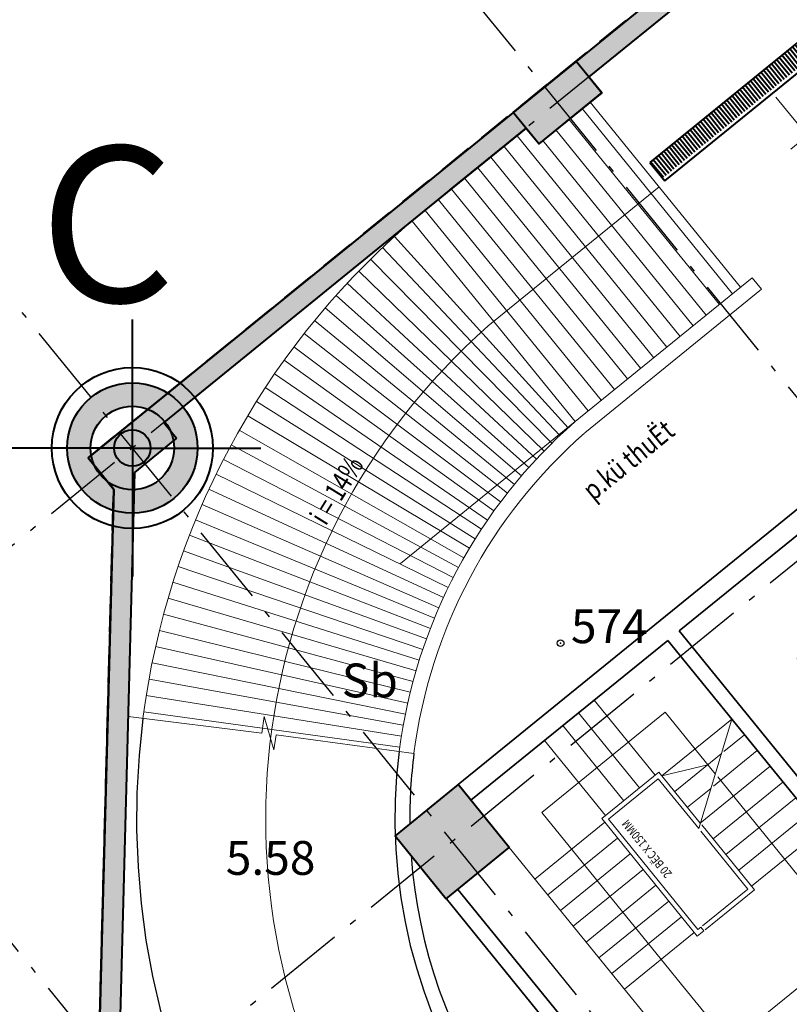
# Model space of a CAD drawing. Units: inches. Extents: x 55 to 421, y 21 to 232.
# Drawn here: x 134 to 145, y 101 to 115 of the extents above; entities that cross this region are included whole.
import ezdxf

# ---------------------------------------------------------------- set-up
doc = ezdxf.new("R2010")
doc.units = ezdxf.units.IN
doc.header["$MEASUREMENT"] = 0
for name, pattern in [('ACAD_ISO10W100', [18, 12, -3, 0, -3]), ('DASHED', [0.75, 0.5, -0.25]), ('DASHED2', [0.375, 0.25, -0.125])]:
    doc.linetypes.add(name, pattern=pattern)
for name, color, linetype in [('HACH', 251, 'Continuous'), ('mo dinh vi', 230, 'Continuous'), ('THAY', 255, 'Continuous'), ('Truc', 250, 'ACAD_ISO10W100')]:
    doc.layers.add(name, color=color, linetype=linetype)
for name, color, linetype, lineweight in [('Hatch2', 250, 'Continuous', 5), ('Net Cat', 2, 'Continuous', 40), ('Net cat tuong', 7, 'Continuous', 35), ('Net manh', 250, 'Continuous', 15), ('NET THAY', 158, 'Continuous', 20), ('Note - net dut', 251, 'Continuous', 30), ('ranh nuoc', 250, 'DASHED2', 40), ('TEXT', 255, 'Continuous', 13)]:
    doc.layers.add(name, color=color, linetype=linetype, lineweight=lineweight)
doc.styles.add('CHU', font='1.shx', dxfattribs={"height": 1.5})
doc.styles.add('ghichu', font='VHARIAL.ttf', dxfattribs={"width": 0.8})
doc.styles.add('Note', font='VHARIAL.ttf', dxfattribs={"width": 0.8})
doc.styles.add('style1', font='vs.shx')
doc.dimstyles.new('TKKT100', dxfattribs={"dimscale": 0.3, "dimtxt": 2.7, "dimasz": 0.8, "dimexe": 1, "dimexo": 0, "dimgap": 0.5, "dimtad": 1, "dimtoh": 1, "dimdec": 0, "dimlfac": 1000, "dimzin": 0, "dimdsep": 46, "dimtxsty": 'style1', "dimblk": 'DOT', "dimcen": 0, "dimdle": 200, "dimclrd": 8, "dimclre": 8, "dimclrt": 8, "dimadec": 0, "dimazin": 0, "dimtfac": 0.2, "dimtdec": 0, "dimtix": 1, "dimtmove": 2, "dimatfit": 0, "dimldrblk": 'DOT', "dimfxl": 1, "dimtolj": 1, "dimtzin": 0, "dimarcsym": 0})

# ---------------------------------------------------------------- blocks, each defined once
blk = doc.blocks.new('yujujujuj')
at = {"layer": 'Net Cat'}
h = blk.add_hatch(color=256, dxfattribs=at)
edge = h.paths.add_edge_path()
edge.add_arc((0, 0), 0.965, 0, 360)
edge = h.paths.add_edge_path(flags=16)
edge.add_arc((0, 0), 0.618, 0, 360)
edge = h.paths.add_edge_path(flags=0)
edge.add_arc((0, 0), 0.27, 0, 360)
for q in [(0, 1.898), (-1.898, 0), (0, -1.898), (1.898, 0)]:
    blk.add_line((0, 0), q, dxfattribs=at)
for radius in [1.19, 0.965, 0.618, 0.27]:
    blk.add_circle((0, 0), radius, dxfattribs=at)
blk = doc.blocks.new('COTS')
at = {"layer": 'TEXT'}
blk.add_line((-621, 660), (2827, 660), dxfattribs=at)
blk.add_lwpolyline([(4, 2130), (4, 0), (-389, 480), (398, 480), (4, 0), (-233, 0), (233, 0)], dxfattribs=at)
blk.add_solid([(4, 0), (-389, 480), (4, 0), (4, 480)], dxfattribs=at)
blk = doc.blocks.new('-6700')
at = {"layer": 'Truc', "xscale": 0.5, "yscale": 0.5, "zscale": 0.5}
blk.add_blockref('COTS', (4, -342), dxfattribs=at)
at = {"layer": 'TEXT', "style": 'Note'}
blk.add_text('-6.700 ', height=300, dxfattribs=at).set_placement((137, 115))
blk = doc.blocks.new('cot 2')
at = {"layer": 'HACH', "ltscale": 500}
h = blk.add_hatch(dxfattribs=at)
h.set_pattern_fill('CHAU-01', color=256, scale=30, style=0, pattern_type=2)
h.set_pattern_definition([(50, (0, 0), (215.17805, -18.82564), [22.5, -247.5]), (355, (0, 0), (-41.6254, 225.6576), [18, -198]), (100.4514, (17.93, -1.57), (173.5528, 206.8319), [19.1221, -210.3426]), (46.1842, (0, 60), (320.1723, -49.6557), [33.75, -371.25]), (96.6356, (26.68, 55.86), (280.3988, 292.2354), [28.683, -315.514]), (351.1842, (0, 60), (280.3986, 292.2356), [27, -297]), (21, (30, 45), (179.0721, -120.7857), [22.5, -247.5]), (326, (30, 45), (72.9946, 217.545), [18, -198]), (71.4514, (44.92, 34.93), (252.0668, 96.7591), [19.1221, -210.3426]), (37.5, (0, 0), (3.64796, 99.86816), [0, -195.6, 0, -201, 0, -198.75]), (7.5, (0, 0), (78.92086, 118.32351), [0, -114.6, 0, -191.1, 0, -75.75]), (327.5, (-66.9, 0), (160.14673, -6.76646), [0, -75, 0, -234, 0, -310.5]), (317.5, (-96.9, 0), (174.95585, 30.0315), [0, -97.5, 0, -155.4, 0, -220.5]), (45, (0, 0), (-90.1561, 90.1561), []), (45, (0, 36.75), (-90.1561, 90.1561), [])])
h.paths.add_polyline_path([(-16100, -18875), (-16100, -19475), (-17300, -19475), (-17300, -18875)], flags=17)
h.paths.add_polyline_path([(6700, -18875), (6700, -19475), (5500, -19475), (5500, -18875)], flags=17)
h.paths.add_polyline_path([(14800, -20975), (14800, -21575), (13600, -21575), (13600, -20975)])
h.paths.add_polyline_path([(-24200, -20975), (-24200, -21575), (-25400, -21575), (-25400, -20975)])
h.paths.add_polyline_path([(19900, -20375), (20500, -20375), (20500, -21575), (19900, -21575)])
h.paths.add_polyline_path([(-31100, -20375), (-30500, -20375), (-30500, -21575), (-31100, -21575)])
h.paths.add_polyline_path([(26392, -6168), (25685, -6875), (26392, -7582), (27100, -6875)])
h.paths.add_polyline_path([(19900, -14475), (20500, -14475), (20500, -15675), (19900, -15675)])
h.paths.add_polyline_path([(19900, -6275), (20500, -6275), (20500, -7475), (19900, -7475)])
h.paths.add_polyline_path([(-37700, -6875), (-36992, -6168), (-36285, -6875), (-36992, -7582)])
h.paths.add_polyline_path([(-31100, -14475), (-30500, -14475), (-30500, -15675), (-31100, -15675)])
h.paths.add_polyline_path([(-31100, -6275), (-30500, -6275), (-30500, -7475), (-31100, -7475)])
h.paths.add_polyline_path([(14800, -14375), (14800, -11976), (14450, -11976), (14450, -14375), (13600, -14375), (13600, -15575), (14800, -15575), (14800, -14375)])
h.paths.add_polyline_path([(-25400, -14375), (-25400, -11976), (-25050, -11976), (-25050, -14375), (-24200, -14375), (-24200, -15575), (-25400, -15575), (-25400, -14375)])
h.paths.add_polyline_path([(13400, -7575), (14800, -7575), (14800, -6175), (13400, -6175)])
h.paths.add_polyline_path([(5400, -15675), (6800, -15675), (6800, -14275), (5400, -14275)], flags=16)
h.paths.add_polyline_path([(5400, -7575), (6800, -7575), (6800, -6175), (5400, -6175)])
h.paths.add_polyline_path([(-2700, -7575), (-1300, -7575), (-1300, -6175), (-2700, -6175)])
h.paths.add_polyline_path([(-2700, -15675), (-1300, -15675), (-1300, -14275), (-2700, -14275)], flags=17)
h.paths.add_polyline_path([(-9300, -15675), (-7900, -15675), (-7900, -14275), (-9300, -14275)], flags=17)
h.paths.add_polyline_path([(-9300, -7575), (-7900, -7575), (-7900, -6175), (-9300, -6175)])
h.paths.add_polyline_path([(-17400, -15675), (-16000, -15675), (-16000, -14275), (-17400, -14275)], flags=17)
h.paths.add_polyline_path([(-17400, -7575), (-16000, -7575), (-16000, -6175), (-17400, -6175)])
h.paths.add_polyline_path([(-25400, -7575), (-24000, -7575), (-24000, -6175), (-25400, -6175)])
h.paths.add_polyline_path([(-31100, 1525), (-30500, 1525), (-30500, 325), (-31100, 325)])
h.paths.add_polyline_path([(-17400, 125), (-16000, 125), (-16000, 1525), (-17400, 1525)])
h.paths.add_polyline_path([(-25400, 125), (-24000, 125), (-24000, 1525), (-25400, 1525)])
h.paths.add_polyline_path([(-25400, 8325), (-24200, 8325), (-24200, 9525), (-25400, 9525)])
h.paths.add_polyline_path([(-16100, 16725), (-16100, 16125), (-17300, 16125), (-17300, 16725)])
h.paths.add_polyline_path([(-8000, 16725), (-8000, 16125), (-9200, 16125), (-9200, 16725)])
h.paths.add_polyline_path([(-1400, 16725), (-1400, 16125), (-2600, 16125), (-2600, 16725)])
h.paths.add_polyline_path([(6700, 16725), (6700, 16125), (5500, 16125), (5500, 16725)])
h.paths.add_polyline_path([(19900, 1525), (20500, 1525), (20500, 325), (19900, 325)])
h.paths.add_polyline_path([(13600, 8325), (14800, 8325), (14800, 9525), (13600, 9525)])
h.paths.add_polyline_path([(13400, 125), (14800, 125), (14800, 1525), (13400, 1525)])
h.paths.add_polyline_path([(5400, 125), (6800, 125), (6800, 1525), (5400, 1525)])
edge = h.paths.add_edge_path()
edge.add_line((-7900, -6526), (-7900, -6526))
edge.add_line((-24200, -21575), (-24200, -21575))
edge.add_line((13600, -21040), (13600, -21040))
h.paths.add_polyline_path([(-16100, 9525), (-17300, 9525), (-17300, 8325), (-16450, 8325), (-16450, 4725), (-17200, 4725), (-17200, 4375), (-16100, 4375)])
h.paths.add_polyline_path([(-19150, 7825), (-18700, 7825), (-18700, 7525), (-19150, 7525)])
h.paths.add_polyline_path([(-19150, 4725), (-18500, 4725), (-18500, 4375), (-19150, 4375)])
h.paths.add_polyline_path([(5500, 9525), (6700, 9525), (6700, 8325), (5850, 8325), (5850, 4725), (6600, 4725), (6600, 4375), (5500, 4375)])
h.paths.add_polyline_path([(8550, 7825), (8100, 7825), (8100, 7525), (8550, 7525)])
h.paths.add_polyline_path([(8550, 4725), (7900, 4725), (7900, 4375), (8550, 4375)])
at = {"layer": 'Net Cat'}
blk.add_lwpolyline([(-16100, 16725), (-16100, 16125), (-17300, 16125), (-17300, 16725), (-16100, 16725)], dxfattribs=at)
blk.add_lwpolyline([(-25400, 8325), (-24200, 8325), (-24200, 9525), (-25400, 9525)], close=True, dxfattribs=at)
blk = doc.blocks.new('*E201')
at = {"layer": 'Net Cat', "rotation": 39.10063117035016}
blk.add_blockref('cot 2', (110345, 86563), dxfattribs=at)
at = {"layer": 'Truc', "rotation": 39.10063117035016}
blk.add_blockref('-6700', (90708, 88292), dxfattribs=at)
blk = doc.blocks.new('_Dot')
at = {"color": 0, "linetype": 'ByBlock', "lineweight": -2}
blk.add_line((-0.5, 0), (-1, 0), dxfattribs=at)
at = {"color": 0, "linetype": 'ByBlock', "const_width": 0.5}
blk.add_lwpolyline([(-0.25, 0, 1), (0.25, 0, 1)], format="xyb", close=True, dxfattribs=at)
blk = doc.blocks.new('*D244')
at = {"layer": 'DEFPOINTS', "color": 0, "linetype": 'Continuous', "ltscale": 500, "transparency": 16777216}
for p in [(168.648, 151.096), (170.332, 149.024), (119.114, 107.399)]:
    blk.add_point(p, dxfattribs=at)
at = {"layer": 'Truc', "color": 8, "linetype": 'Continuous', "lineweight": -2, "ltscale": 500, "transparency": 16777216}
for p, q in [((170.332, 149.024), (168.459, 151.329)), ((117.616, 109.622), (168.462, 150.945)), ((119.114, 107.399), (117.241, 109.704))]:
    blk.add_line(p, q, dxfattribs=at)
at = {"layer": 'Truc', "color": 8, "linetype": 'Continuous', "lineweight": -2, "ltscale": 500, "transparency": 16777216, "xscale": 0.24, "yscale": 0.24, "zscale": 0.24}
for p, rotation in [((168.648, 151.096), 39.10063606723528), ((117.43, 109.471), 219.1006360672353)]:
    blk.add_blockref('_Dot', p, dxfattribs=dict(at, rotation=rotation))
at = {"layer": 'Truc', "color": 8, "linetype": 'Continuous', "ltscale": 500, "transparency": 16777216, "insert": (142.615, 130.806), "char_height": 0.81, "attachment_point": 5, "rotation": 39.1006, "style": 'style1'}
blk.add_mtext('\\A1;66000', dxfattribs=at)

msp = doc.modelspace()

# ---------------------------------------------------------------- hatches: boundary and pattern name
at = {"layer": 'HACH', "ltscale": 500}
h = msp.add_hatch(dxfattribs=at)
h.set_pattern_fill('CHAU-01', color=256, scale=30, angle=39.10063, style=0, pattern_type=2)
h.set_pattern_definition([(89.10063, (-178.36623, -175.4334), (0.178859696, 0.12110001), [0.0225, -0.24750004]), (34.100636, (-178.36623, -175.4334), (-0.17462169, 0.14886677), [0.018, -0.19800001]), (139.552026, (-178.35133, -175.4233), (0.00423821, 0.26996678), [0.01912206, -0.21034265]), (85.28483, (-178.40407, -175.38683), (0.27978342, 0.16339291), [0.03375, -0.37125006]), (135.736226, (-178.38076, -175.3732), (0.03329227, 0.40362938), [0.02868309, -0.31551392]), (30.284836, (-178.40407, -175.38683), (0.03329196, 0.4036294), [0.027, -0.297]), (60.100635, (-178.37133, -175.37955), (0.215144656, 0.01920354), [0.0225, -0.24750003]), (5.10063, (-178.37133, -175.37955), (-0.08055555, 0.2148601), [0.018, -0.198]), (110.55203, (-178.3534, -175.37795), (0.13458929, 0.23406354), [0.01912206, -0.21034266]), (76.600633, (-178.36623, -175.43339), (-0.060154325, 0.079802352), [0, -0.19560003, 0, -0.20100003, 0, -0.19875003]), (46.600636, (-178.36623, -175.43339), (-0.013379086, 0.141597891), [0, -0.11460001, 0, -0.191100016, 0, -0.075750006]), (6.600632, (-178.41815, -175.475585), (0.128547683, 0.095751012), [0, -0.075, 0, -0.233999998, 0, -0.310499997]), (356.60063, (-178.44143, -175.4945), (0.11683225, 0.133647565), [0, -0.0975, 0, -0.1554, 0, -0.2205]), (84.100632, (-178.36623, -175.43339), (-0.126824752, 0.013104653), []), (84.100632, (-178.38941, -175.40487), (-0.126824752, 0.013104653), [])])
h.paths.add_polyline_path([(148.5385, 70.717), (134.0327, 88.5659), (134.4984, 88.9443), (135.0055, 108.2986), (134.6271, 108.7642), (165.8239, 134.1177), (166.2023, 133.6521), (185.2513, 130.1911), (185.717, 130.5695), (200.2227, 112.7206)])
h.paths.add_polyline_path([(196.2057, 117.1876), (195.973, 116.9984), (195.2162, 117.9297), (195.4489, 118.1188), (191.0973, 123.4733), (190.1661, 122.7166), (189.4093, 123.6478), (190.3405, 124.4046), (186.2409, 129.449), (186.0082, 129.2598), (185.5421, 129.8333), (175.5751, 131.6442), (175.5215, 131.3491), (174.3408, 131.5636), (174.3944, 131.8587), (165.8957, 133.4029), (165.2711, 132.8953), (165.0819, 133.1281), (159.7272, 128.7763), (159.9164, 128.5435), (158.9851, 127.7867), (158.7959, 128.0195), (153.4412, 123.6678), (153.6305, 123.435), (152.6992, 122.6782), (152.51, 122.911), (148.3194, 119.5053), (148.5086, 119.2725), (147.5774, 118.5156), (147.3882, 118.7485), (142.0335, 114.3967), (142.2227, 114.1639), (141.2914, 113.4071), (141.1022, 113.6399), (135.7476, 109.2882), (135.9368, 109.0554), (135.3122, 108.5478), (135.0859, 99.9128), (135.3858, 99.905), (135.3543, 98.7054), (135.0544, 98.7132), (134.7891, 88.5866), (135.2552, 88.0131), (135.0224, 87.8239), (139.1219, 82.7794), (140.0532, 83.5363), (140.81, 82.605), (139.8787, 81.8482), (144.2304, 76.4937), (144.4632, 76.6829), (145.22, 75.7516), (144.9872, 75.5624), (148.2037, 71.6046), (148.6693, 71.983), (149.0477, 71.5174), (154.1695, 75.6799), (153.6018, 76.3785), (154.0674, 76.7569), (154.6352, 76.0583), (158.593, 79.2748), (158.4037, 79.5076), (159.335, 80.2644), (159.5243, 80.0315), (171.165, 89.4918), (170.9756, 89.7247), (171.9069, 90.4816), (172.0962, 90.2486), (176.2868, 93.6543), (176.0975, 93.8873), (177.0287, 94.6441), (177.2181, 94.4111), (188.8586, 103.8713), (188.6693, 104.1043), (189.6006, 104.8612), (189.7899, 104.6282), (193.7477, 107.8447), (193.1799, 108.5433), (193.6456, 108.9217), (194.2133, 108.2231), (199.3352, 112.3856), (198.9567, 112.8514), (199.4222, 113.2298)], flags=16)
at = {"layer": 'ranh nuoc', "ltscale": 500}
h = msp.add_hatch(dxfattribs=at)
h.set_pattern_fill('ANSI31', color=256, scale=400, angle=84.10063, style=0)
h.set_pattern_definition([(129.100626, (-178.366233, -175.43339), (-0.0388019726, -0.031534223), [])])
h.paths.add_polyline_path([(187.3047, 117.041), (187.5255, 116.7693), (192.4146, 120.7427), (192.1938, 121.0143)])
h.paths.add_polyline_path([(182.6485, 113.2568), (182.8693, 112.9852), (186.7494, 116.1387), (186.5287, 116.4103)])
h.paths.add_polyline_path([(170.0767, 103.0398), (170.2974, 102.7681), (175.8073, 107.246), (175.5866, 107.5176)])
h.paths.add_polyline_path([(164.9548, 98.8772), (165.1756, 98.6056), (169.5214, 102.1375), (169.3006, 102.4091)])
h.paths.add_polyline_path([(158.6689, 93.7687), (158.8896, 93.4971), (164.3995, 97.9749), (164.1788, 98.2466)])
h.paths.add_polyline_path([(147.1714, 83.9737), (146.9507, 84.2454), (142.0617, 80.2721), (142.2824, 80.0005)])
h.paths.add_polyline_path([(151.8277, 87.7579), (151.6069, 88.0295), (147.7267, 84.876), (147.9475, 84.6044)])
h.paths.add_polyline_path([(157.8354, 87.4216), (158.107, 87.6423), (155.5528, 90.7852), (158.1136, 92.8664), (157.8929, 93.138), (155.332, 91.0568), (148.7729, 99.1277), (148.5013, 98.907), (155.0604, 90.8361), (152.383, 88.6602), (152.6037, 88.3885), (155.2812, 90.5645)])
h.paths.add_polyline_path([(158.7377, 86.8663), (158.4661, 86.6455), (161.4746, 82.9436), (161.1253, 82.6597), (161.6299, 82.0389), (162.2508, 82.5435)])
h.paths.add_polyline_path([(181.6985, 106.815), (181.9701, 107.0358), (179.4158, 110.1787), (182.0932, 112.3546), (181.8725, 112.6262), (179.1951, 110.4503), (172.6359, 118.5211), (172.3643, 118.3004), (178.9235, 110.2295), (176.3626, 108.1483), (176.5833, 107.8767), (179.1442, 109.9579)])
h.paths.add_polyline_path([(182.6008, 106.2597), (182.3291, 106.039), (185.8422, 101.7162), (186.4631, 102.2208), (185.9586, 102.8416), (185.6093, 102.5578)])
h.paths.add_polyline_path([(148.6308, 117.3744), (148.4415, 117.6072), (142.9334, 113.1308), (143.1227, 112.898)])
h.paths.add_polyline_path([(153.7526, 121.5369), (153.5634, 121.7697), (149.2193, 118.2393), (149.4085, 118.0065), (151.2711, 119.5202), (151.5864, 119.1322), (152.2072, 119.6367), (151.8919, 120.0247)])
h.paths.add_polyline_path([(154.3412, 122.4018), (154.5304, 122.169), (160.0403, 126.6469), (159.8511, 126.8797)])

# ---------------------------------------------------------------- linework, layer by layer
at = {"layer": 'DEFPOINTS', "ltscale": 500}
for p, q in [((134.6271, 108.7642), (165.8239, 134.1177)), ((135.0055, 108.2986), (134.6271, 108.7642)), ((134.4984, 88.9443), (135.0055, 108.2986))]:
    msp.add_line(p, q, dxfattribs=at)
at = {"layer": 'Hatch2', "linetype": 'DASHED2', "ltscale": 500}
for p, q in [((144.1556, 111.1917), (141.932, 113.9277)), ((143.9616, 111.034), (141.738, 113.77)), ((143.7676, 110.8763), (141.544, 113.6124)), ((143.3796, 110.561), (140.972, 113.5235)), ((143.5736, 110.7186), (141.35, 113.4547)), ((143.1856, 110.4033), (140.778, 113.3658)), ((142.9916, 110.2456), (140.5839, 113.2081)), ((142.7975, 110.088), (140.3899, 113.0505)), ((142.6035, 109.9303), (140.1959, 112.8928)), ((142.4095, 109.7726), (140.0019, 112.7351)), ((142.2155, 109.6149), (139.8079, 112.5774)), ((142.0215, 109.4573), (139.6139, 112.4198)), ((141.8275, 109.2996), (139.4199, 112.2621)), ((141.7258, 109.209), (139.1602, 112.0392)), ((141.6047, 109.0969), (138.9798, 111.8722)), ((141.486, 108.9822), (138.8029, 111.7013)), ((141.3698, 108.865), (138.6298, 111.5268)), ((141.256, 108.7454), (138.4603, 111.3486)), ((141.1448, 108.6235), (138.2947, 111.1669)), ((141.0362, 108.4992), (138.1329, 110.9818)), ((140.9303, 108.3726), (137.9751, 110.7932)), ((140.827, 108.2438), (137.8213, 110.6014)), ((140.7266, 108.1128), (137.6717, 110.4063)), ((140.6289, 107.9798), (137.5261, 110.2081)), ((140.534, 107.8447), (137.3848, 110.0069)), ((140.442, 107.7077), (137.2478, 109.8028)), ((140.353, 107.5687), (137.1151, 109.5958)), ((140.2669, 107.4279), (136.9869, 109.386)), ((141.8275, 109.2996), (139.2448, 107.2006)), ((140.1837, 107.2853), (136.8631, 109.1736)), ((140.1037, 107.1409), (136.7438, 108.9586)), ((140.0267, 106.9949), (136.6291, 108.7411)), ((139.9528, 106.8473), (136.5191, 108.5212)), ((139.882, 106.6982), (136.4137, 108.2991)), ((139.8145, 106.5476), (136.313, 108.0748)), ((139.7501, 106.3957), (136.2171, 107.8484)), ((139.6889, 106.2423), (136.126, 107.62)), ((139.631, 106.0878), (136.0398, 107.3898)), ((139.5764, 105.932), (135.9584, 107.1577)), ((139.5251, 105.7751), (135.882, 106.924)), ((139.4771, 105.6172), (135.8105, 106.6888)), ((139.4325, 105.4583), (135.744, 106.4521)), ((139.3913, 105.2985), (135.6826, 106.214)), ((139.3534, 105.1378), (135.6262, 105.9747)), ((139.3189, 104.9764), (135.5749, 105.7342)), ((139.2879, 104.8143), (135.5286, 105.4928)), ((139.2603, 104.6515), (135.4875, 105.2503)), ((139.2362, 104.4883), (135.4516, 105.0071))]:
    msp.add_line(p, q, dxfattribs=at)
at = {"layer": 'mo dinh vi'}
msp.add_circle((141.6139, 106.0244), 0.05, dxfattribs=at)
msp.add_point((141.6139, 106.0244), dxfattribs=at)
at = {"layer": 'Net Cat', "color": 2}
for p, q in [((165.8239, 134.1177), (134.6271, 108.7642)), ((134.6271, 108.7642), (135.0055, 108.2986)), ((135.0055, 108.2986), (134.4984, 88.9443))]:
    msp.add_line(p, q, dxfattribs=at)
at = {"layer": 'Net Cat'}
for p, q in [((134.6271, 108.7642), (165.8239, 134.1177)), ((147.3882, 118.7485), (142.0335, 114.3967)), ((142.0335, 114.3967), (142.2227, 114.1639)), ((142.2227, 114.1639), (141.2914, 113.4071)), ((141.1022, 113.6399), (135.7476, 109.2882)), ((141.2914, 113.4071), (141.1022, 113.6399)), ((135.7476, 109.2882), (135.9368, 109.0554)), ((135.9368, 109.0554), (135.3122, 108.5478)), ((135.0055, 108.2986), (134.6271, 108.7642)), ((135.3122, 108.5478), (135.0859, 99.9128)), ((134.4984, 88.9443), (135.0055, 108.2986))]:
    msp.add_line(p, q, dxfattribs=at)
at = {"layer": 'Net Cat', "linetype": 'DASHED2', "ltscale": 2}
for p, q in [((134.6272, 108.7642), (165.824, 134.1177)), ((135.0057, 108.2986), (134.6272, 108.7642)), ((134.4985, 88.9444), (135.0057, 108.2986))]:
    msp.add_line(p, q, dxfattribs=at)
at = {"layer": 'Net cat tuong'}
for p, q in [((140.0992, 103.9336), (145.4539, 108.2853)), ((143.3693, 106.2046), (145.643, 108.0526)), ((146.2893, 102.6115), (143.3693, 106.2046)), ((140.2884, 103.7008), (143.1985, 106.0658)), ((146.2573, 102.3021), (143.1985, 106.0658)), ((140.0954, 102.3843), (144.3841, 97.1073)), ((139.9247, 102.2456), (141.8041, 99.933))]:
    msp.add_line(p, q, dxfattribs=at)
at = {"layer": 'Net manh'}
msp.add_line((143.0725, 112.7694), (140.5445, 110.7149), dxfattribs=at)
msp.add_ellipse((146.9661, 103.4285), major_axis=(0, 9.7123), ratio=0.9999998, start_param=0.7223969, end_param=2.1907831, dxfattribs=at)
at = {"layer": 'NET THAY'}
for p, q in [((144.2755, 111.2891), (142.052, 114.0252)), ((141.1074, 113.6335), (139.3116, 112.1741)), ((144.4463, 111.4279), (141.8275, 109.2996)), ((144.585, 111.2571), (144.4463, 111.4279)), ((144.585, 111.2571), (141.9747, 109.1358)), ((143.014, 104.0731), (142.1121, 105.1829)), ((143.1599, 105.0035), (141.3362, 103.5214)), ((142.7812, 103.8839), (141.8793, 104.9937)), ((143.9001, 104.0927), (143.1599, 105.0035)), ((135.2176, 104.9397), (137.1986, 104.6934)), ((137.1986, 104.6934), (137.2289, 104.9376)), ((137.2289, 104.9376), (137.3761, 104.4447)), ((144.1446, 104.9018), (143.1124, 104.0629)), ((144.1446, 104.9018), (143.6556, 103.2836)), ((142.5483, 103.6947), (141.6465, 104.8045)), ((137.3761, 104.4447), (137.4062, 104.67)), ((137.4062, 104.67), (139.4457, 104.3951)), ((142.2767, 103.474), (141.3749, 104.5837)), ((143.9897, 104.3893), (143.3016, 103.8301)), ((143.0683, 104.1173), (142.2224, 103.4298)), ((143.6801, 103.3645), (143.0683, 104.1173)), ((143.7906, 104.2275), (143.1125, 104.063)), ((143.0581, 104.0188), (142.3209, 103.4197)), ((143.6556, 103.2836), (143.0581, 104.0188)), ((143.8349, 103.8769), (143.4909, 103.5973)), ((141.3362, 103.5214), (143.2346, 101.1855)), ((142.2666, 103.3755), (141.2344, 102.5367)), ((142.2224, 103.4298), (143.6351, 101.6915)), ((142.3209, 103.4197), (143.6456, 101.7897)), ((142.3209, 103.4197), (143.6453, 101.79)), ((142.4558, 103.1427), (141.4236, 102.3039)), ((140.856, 103.0024), (143.1643, 100.1621)), ((142.645, 102.9099), (141.6128, 102.0711)), ((142.8342, 102.6771), (141.802, 101.8383)), ((143.0234, 102.4443), (141.9912, 101.6054)), ((143.2126, 102.2114), (142.1805, 101.3726)), ((143.4018, 101.9786), (142.3697, 101.1398)), ((143.6351, 101.6915), (143.7305, 101.769)), ((143.6453, 101.79), (143.6864, 101.8233)), ((143.6864, 101.8233), (143.7305, 101.769)), ((143.591, 101.7458), (142.5589, 100.907)), ((143.2346, 101.1855), (143.3377, 101.0586))]:
    msp.add_line(p, q, dxfattribs=at)
at = {"layer": 'NET THAY', "color": 250, "linetype": 'DASHED2', "ltscale": 300}
for p, q in [((144.3338, 104.6689), (144.0299, 104.422)), ((144.523, 104.4361), (143.8765, 103.9107)), ((144.7122, 104.2033), (143.6801, 103.3645)), ((144.9014, 103.9705), (143.8693, 103.1317)), ((145.9349, 101.5889), (143.9372, 104.047)), ((145.0906, 103.7377), (144.0585, 102.8989)), ((145.2798, 103.5049), (144.2477, 102.6661)), ((144.3826, 102.3891), (143.6876, 103.2443)), ((144.481, 102.3789), (143.7009, 103.3388)), ((145.469, 103.2721), (144.4369, 102.4333)), ((143.7112, 101.8435), (144.3826, 102.3891)), ((143.7534, 101.7876), (144.481, 102.3789)), ((144.1112, 100.1068), (145.9349, 101.5889)), ((143.3377, 101.0586), (144.1112, 100.1068))]:
    msp.add_line(p, q, dxfattribs=at)
at = {"layer": 'NET THAY'}
for major_axis, start_param in [((0, 11.6223), 0.7189655), ((0, 7.8023), 0.7189655), ((0, 7.5823), 0.7194918)]:
    msp.add_ellipse((146.9661, 103.4285), major_axis=major_axis, ratio=0.9999998, start_param=start_param, end_param=1.442791, dxfattribs=at)
at = {"layer": 'Note - net dut', "linetype": 'DASHED', "ltscale": 150}
for major_axis, ratio, start_param, end_param in [((0, 11.6223), 0.9999998, 1.442791, 2.1961461), ((0, 7.8023), 0.9999998, 1.442791, 2.1835891), ((5.3615, 5.3615), 1, 2.2283619, 2.3661962), ((0, 7.5823), 0.9999998, 1.6422259, 2.181565)]:
    msp.add_ellipse((146.9661, 103.4285), major_axis=major_axis, ratio=ratio, start_param=start_param, end_param=end_param, dxfattribs=at)
at = {"layer": 'ranh nuoc', "ltscale": 500}
for p, q in [((148.4415, 117.6072), (142.9334, 113.1308)), ((143.1542, 112.8592), (148.6623, 117.3356)), ((142.9334, 113.1308), (143.1542, 112.8592))]:
    msp.add_line(p, q, dxfattribs=at)
at = {"layer": 'Truc', "ltscale": 0.1}
for p, q in [((185.148, 149.4358), (117.6032, 94.5423)), ((189.8781, 143.6155), (122.3333, 88.722)), ((174.4993, 73.4971), (133.7538, 123.6333)), ((168.2133, 68.3885), (127.4678, 118.5247)), ((163.5571, 64.6044), (122.8116, 114.7406))]:
    msp.add_line(p, q, dxfattribs=at)

# ---------------------------------------------------------------- block references
at = {"xscale": 0.0009999999892899999, "yscale": 0.001000000163913, "zscale": 0.0009999999892899999}
msp.add_blockref('*E201', (54.5413, 25.2416), dxfattribs=at)
at = {"layer": 'THAY'}
msp.add_blockref('yujujujuj', (135.2816, 108.9098), dxfattribs=at)

# ---------------------------------------------------------------- texts
at = {"layer": 'mo dinh vi', "style": 'CHU'}
for s, p in [(' 574', (141.6139, 106.0244)), ('Sb', (138.3784, 105.2232)), ('5.58', (136.6634, 102.5986))]:
    msp.add_text(s, height=0.5, dxfattribs=at).set_placement(p)
at = {"layer": 'Net Cat', "color": 8, "style": 'ghichu', "oblique": 359.99999, "width": 0.8}
msp.add_text('20 BËC X 150MM', height=0.127135, rotation=129.10063, dxfattribs=at).set_placement((143.2679, 102.6185))
at = {"layer": 'TEXT', "style": 'Note', "oblique": 0.00001, "width": 0.8}
for s, rotation, p in [('p.kü thuËt', 39.10064, (142.0951, 108.1179)), ('i = 14%%%', 58.26243, (138.1418, 107.7474))]:
    msp.add_text(s, height=0.3, rotation=rotation, dxfattribs=at).set_placement(p)
at = {"layer": 'THAY', "insert": (133.9074, 113.3708), "char_height": 1.44, "width": 1.98194, "attachment_point": 1, "style": 'CHU'}
msp.add_mtext('{\\fVerdana|b0|i0|c0|p34;\\H1.6x;C}', dxfattribs=at)

# ---------------------------------------------------------------- dimensions: what is measured, and where the dimension line sits
at = {"layer": 'Truc', "color": 8, "linetype": 'Continuous', "ltscale": 500}
dim = msp.add_linear_dim(base=(168.6483, 151.0962), p1=(119.1138, 107.3988), p2=(170.3324, 149.024), angle=39.10064, dimstyle='TKKT100', dxfattribs=at)
dim.commit()
dim.dimension.update_dxf_attribs({"geometry": '*D244', "text_midpoint": (142.6148, 130.8057), "dimtype": 160})

doc.saveas('drawing.dxf')
